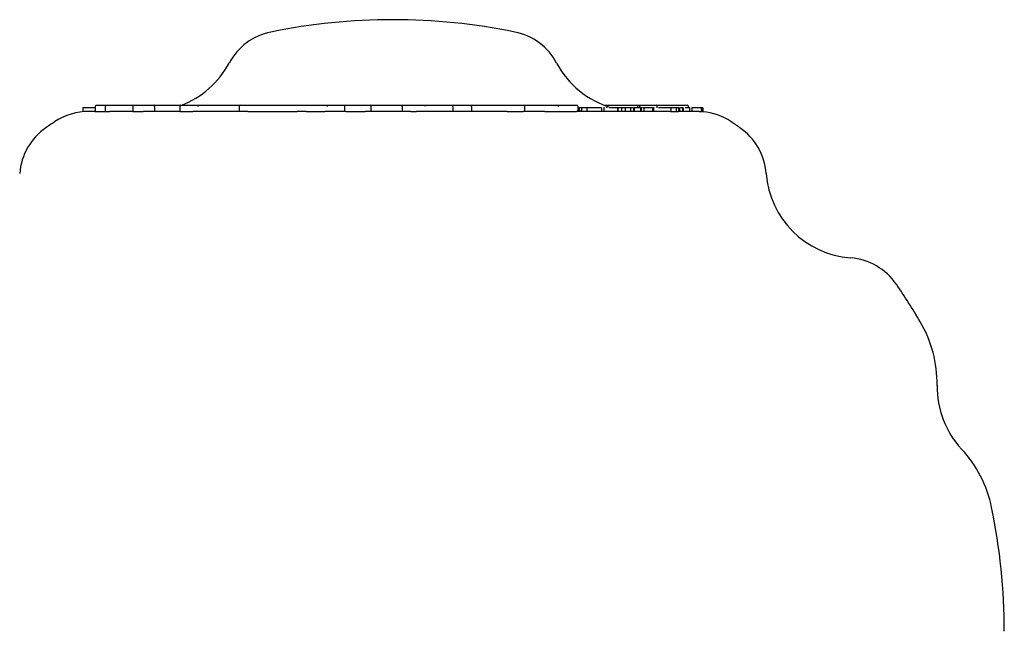
# Model space of a CAD drawing. Extents: x -8039 to 21134, y -2237 to 2803.
# Drawn here: x -24 to 57, y -1426 to -1376 of the extents above; entities that cross this region are included whole.
import ezdxf

# ---------------------------------------------------------------- set-up
doc = ezdxf.new("R2010")
doc.units = 0

msp = doc.modelspace()

# ---------------------------------------------------------------- linework, layer by layer
at = {"color": 7, "linetype": 'Continuous'}
for p, q in [((-18.637, -1383.585), (-18.637, -1383.908)), ((-17.648, -1383.585), (-18.637, -1383.585)), ((-17.648, -1383.885), (-18.167, -1383.885)), ((-17.648, -1383.485), (-17.648, -1383.945)), ((-17.642, -1383.886), (-17.601, -1383.887)), ((-17.601, -1383.887), (-16.813, -1383.888)), ((-17.548, -1383.385), (-17.505, -1383.385)), ((-17.505, -1383.385), (-16.717, -1383.385)), ((-16.813, -1383.485), (-16.813, -1383.888)), ((-16.717, -1383.385), (-15.403, -1383.385)), ((-14.561, -1383.885), (-16.431, -1383.885)), ((-15.403, -1383.385), (-14.473, -1383.385)), ((-14.573, -1383.485), (-14.573, -1383.887)), ((-14.473, -1383.385), (-12.837, -1383.385)), ((-10.687, -1383.885), (-13.721, -1383.885)), ((-12.837, -1383.385), (-10.607, -1383.385)), ((-12.786, -1383.485), (-12.786, -1383.885)), ((-10.707, -1383.485), (-10.707, -1383.885)), ((-10.607, -1383.385), (-9.234, -1383.385)), ((-5.146, -1383.885), (-9.666, -1383.885)), ((-9.234, -1383.385), (-5.756, -1383.385)), ((-5.856, -1383.485), (-5.856, -1383.885)), ((-5.756, -1383.385), (-3.772, -1383.385)), ((-3.811, -1383.895), (-2.023, -1383.895)), ((-3.772, -1383.385), (-1.985, -1383.385)), ((-1.985, -1383.385), (-0.798, -1383.385)), ((-0.387, -1383.885), (-1.11, -1383.885)), ((-0.798, -1383.385), (-0.455, -1383.385)), ((-0.455, -1383.385), (1.28, -1383.385)), ((2.869, -1383.885), (1.151, -1383.885)), ((1.28, -1383.385), (2.022, -1383.385)), ((2.022, -1383.385), (2.322, -1383.385)), ((2.322, -1383.385), (2.834, -1383.385)), ((2.747, -1383.485), (2.747, -1383.885)), ((2.834, -1383.385), (4.83, -1383.385)), ((8.17, -1383.885), (4.448, -1383.885)), ((4.83, -1383.385), (7.54, -1383.385)), ((4.93, -1383.885), (4.93, -1383.485)), ((7.461, -1383.485), (7.461, -1383.885)), ((7.54, -1383.385), (9.28, -1383.385)), ((16.057, -1383.885), (8.635, -1383.885)), ((9.28, -1383.385), (11.523, -1383.385)), ((11.523, -1383.385), (11.555, -1383.385)), ((11.555, -1383.385), (11.902, -1383.385)), ((11.616, -1383.485), (11.616, -1383.885)), ((11.902, -1383.385), (13.106, -1383.385)), ((13.106, -1383.385), (13.947, -1383.385)), ((13.144, -1383.485), (13.144, -1383.885)), ((13.947, -1383.385), (14.207, -1383.385)), ((14.207, -1383.385), (15.342, -1383.385)), ((15.342, -1383.385), (17.398, -1383.385)), ((19.138, -1383.885), (17.352, -1383.885)), ((17.398, -1383.385), (17.508, -1383.385)), ((17.498, -1383.885), (17.498, -1383.485)), ((17.508, -1383.385), (20.163, -1383.385)), ((20.163, -1383.385), (21.319, -1383.385)), ((20.223, -1383.889), (21.379, -1383.887)), ((21.319, -1383.385), (21.764, -1383.385)), ((28.841, -1383.885), (21.727, -1383.885)), ((21.864, -1383.885), (21.864, -1383.485)), ((21.949, -1383.585), (21.864, -1383.585)), ((21.949, -1383.818), (21.864, -1383.818)), ((21.949, -1383.585), (21.949, -1383.818)), ((22.118, -1383.585), (21.949, -1383.585)), ((22.118, -1383.881), (21.949, -1383.818)), ((22.118, -1383.585), (22.118, -1383.881)), ((22.579, -1383.585), (22.579, -1383.885)), ((23.774, -1383.585), (23.774, -1383.885)), ((23.973, -1383.885), (23.973, -1383.548)), ((24.015, -1383.385), (24.547, -1383.385)), ((24.165, -1383.541), (24.165, -1383.585)), ((24.547, -1383.385), (26.648, -1383.385)), ((24.777, -1383.539), (24.777, -1383.585)), ((25.073, -1383.585), (25.073, -1383.885)), ((25.106, -1383.548), (25.106, -1383.885)), ((25.341, -1383.542), (25.341, -1383.585)), ((25.393, -1383.585), (25.393, -1383.885)), ((25.613, -1383.544), (25.613, -1383.585)), ((25.708, -1383.585), (25.708, -1383.885)), ((25.946, -1383.548), (25.946, -1383.585)), ((26.142, -1383.585), (26.142, -1383.885)), ((26.383, -1383.585), (26.383, -1383.885)), ((26.446, -1383.585), (26.383, -1383.585)), ((26.446, -1383.585), (26.446, -1383.885)), ((26.648, -1383.385), (26.966, -1383.385)), ((26.748, -1383.585), (26.748, -1383.485)), ((26.869, -1383.485), (26.869, -1383.585)), ((26.947, -1383.585), (26.947, -1383.885)), ((26.966, -1383.385), (28.221, -1383.385)), ((27.027, -1383.885), (27.027, -1383.548)), ((27.236, -1383.585), (27.115, -1383.585)), ((27.236, -1383.585), (27.236, -1383.885)), ((27.941, -1383.585), (27.941, -1383.885)), ((28.053, -1383.885), (28.053, -1383.548)), ((28.221, -1383.385), (28.256, -1383.385)), ((28.256, -1383.385), (28.685, -1383.385)), ((28.321, -1383.585), (28.321, -1383.485)), ((28.685, -1383.385), (30.775, -1383.385)), ((28.798, -1383.548), (28.798, -1383.585)), ((29.443, -1383.585), (29.443, -1383.904)), ((29.86, -1383.585), (29.86, -1383.914)), ((30.068, -1383.585), (29.86, -1383.585)), ((30.068, -1383.916), (29.86, -1383.914)), ((30.068, -1383.585), (30.068, -1383.916)), ((30.071, -1383.585), (30.068, -1383.585)), ((30.071, -1383.585), (30.071, -1383.885)), ((30.135, -1383.585), (30.071, -1383.585)), ((31.318, -1383.885), (30.071, -1383.885)), ((30.135, -1383.585), (30.135, -1383.885)), ((30.381, -1383.585), (30.381, -1383.885)), ((30.393, -1383.585), (30.381, -1383.585)), ((30.412, -1383.885), (30.412, -1383.548)), ((30.437, -1383.585), (30.437, -1383.885)), ((30.875, -1383.585), (30.875, -1383.485)), ((30.967, -1383.585), (30.967, -1383.885)), ((30.982, -1383.885), (30.982, -1383.548)), ((31.148, -1383.585), (31.148, -1383.885)), ((31.904, -1383.585), (31.904, -1383.913)), ((32, -1383.585), (32, -1383.917)), ((32.052, -1383.585), (32, -1383.585)), ((32.052, -1383.918), (32, -1383.917)), ((32.052, -1383.585), (32.052, -1383.918))]:
    msp.add_line(p, q, dxfattribs=at)
for points in [[(-16.813, -1383.485), (-16.812, -1383.481), (-16.812, -1383.477), (-16.811, -1383.473), (-16.811, -1383.469), (-16.81, -1383.464), (-16.809, -1383.46), (-16.808, -1383.456), (-16.807, -1383.452), (-16.806, -1383.448), (-16.804, -1383.444), (-16.803, -1383.441), (-16.801, -1383.437), (-16.799, -1383.433), (-16.796, -1383.43), (-16.794, -1383.426), (-16.792, -1383.423), (-16.789, -1383.42), (-16.786, -1383.417), (-16.783, -1383.414), (-16.781, -1383.411), (-16.778, -1383.408), (-16.775, -1383.406), (-16.772, -1383.403), (-16.769, -1383.401), (-16.766, -1383.399), (-16.763, -1383.398), (-16.76, -1383.396), (-16.758, -1383.395), (-16.755, -1383.393), (-16.752, -1383.392), (-16.75, -1383.391), (-16.747, -1383.39), (-16.745, -1383.39), (-16.742, -1383.389), (-16.74, -1383.388), (-16.738, -1383.388), (-16.736, -1383.387), (-16.734, -1383.387), (-16.732, -1383.387), (-16.73, -1383.386), (-16.728, -1383.386), (-16.726, -1383.386), (-16.725, -1383.386), (-16.723, -1383.386), (-16.721, -1383.386), (-16.72, -1383.386), (-16.718, -1383.385), (-16.717, -1383.385)], [(-16.813, -1383.888), (-16.795, -1383.888), (-16.778, -1383.888), (-16.76, -1383.888), (-16.741, -1383.887), (-16.722, -1383.887), (-16.702, -1383.887), (-16.68, -1383.887), (-16.657, -1383.887), (-16.632, -1383.887), (-16.606, -1383.887), (-16.579, -1383.886), (-16.551, -1383.886), (-16.522, -1383.886), (-16.492, -1383.886), (-16.462, -1383.886), (-16.431, -1383.885)], [(-14.562, -1383.887), (-14.561, -1383.887), (-14.559, -1383.888), (-14.557, -1383.888), (-14.554, -1383.889), (-14.549, -1383.889), (-14.544, -1383.89), (-14.536, -1383.89), (-14.526, -1383.891), (-14.514, -1383.891), (-14.5, -1383.892), (-14.483, -1383.892), (-14.465, -1383.893), (-14.444, -1383.893), (-14.421, -1383.893), (-14.396, -1383.893), (-14.37, -1383.893), (-14.342, -1383.893), (-14.312, -1383.893), (-14.281, -1383.893), (-14.25, -1383.892), (-14.217, -1383.892), (-14.185, -1383.891), (-14.152, -1383.891), (-14.119, -1383.89), (-14.087, -1383.89), (-14.055, -1383.889), (-14.024, -1383.888), (-13.994, -1383.888), (-13.964, -1383.887), (-13.936, -1383.887), (-13.909, -1383.887), (-13.884, -1383.886), (-13.86, -1383.886), (-13.838, -1383.886), (-13.816, -1383.886), (-13.796, -1383.886), (-13.777, -1383.886), (-13.758, -1383.885), (-13.739, -1383.885), (-13.721, -1383.885)], [(-12.786, -1383.485), (-12.786, -1383.481), (-12.786, -1383.477), (-12.787, -1383.473), (-12.787, -1383.469), (-12.787, -1383.464), (-12.788, -1383.46), (-12.788, -1383.456), (-12.789, -1383.452), (-12.789, -1383.448), (-12.79, -1383.444), (-12.791, -1383.441), (-12.792, -1383.437), (-12.793, -1383.433), (-12.794, -1383.43), (-12.796, -1383.426), (-12.797, -1383.423), (-12.798, -1383.42), (-12.8, -1383.417), (-12.801, -1383.414), (-12.803, -1383.411), (-12.804, -1383.408), (-12.806, -1383.406), (-12.808, -1383.403), (-12.809, -1383.401), (-12.811, -1383.399), (-12.813, -1383.397), (-12.814, -1383.396), (-12.816, -1383.394), (-12.817, -1383.393), (-12.819, -1383.392), (-12.82, -1383.391), (-12.822, -1383.39), (-12.823, -1383.389), (-12.824, -1383.388), (-12.826, -1383.388), (-12.827, -1383.387), (-12.828, -1383.387), (-12.829, -1383.387), (-12.83, -1383.386), (-12.831, -1383.386), (-12.832, -1383.386), (-12.833, -1383.386), (-12.833, -1383.386), (-12.834, -1383.386), (-12.835, -1383.386), (-12.836, -1383.385), (-12.836, -1383.385), (-12.837, -1383.385)], [(-10.687, -1383.885), (-10.681, -1383.885), (-10.675, -1383.886), (-10.669, -1383.886), (-10.662, -1383.886), (-10.654, -1383.886), (-10.646, -1383.886), (-10.636, -1383.886), (-10.625, -1383.887), (-10.613, -1383.887), (-10.599, -1383.887), (-10.583, -1383.888), (-10.566, -1383.888), (-10.547, -1383.888), (-10.526, -1383.889), (-10.503, -1383.889), (-10.477, -1383.89), (-10.45, -1383.89), (-10.42, -1383.89), (-10.389, -1383.89), (-10.356, -1383.89), (-10.322, -1383.89), (-10.287, -1383.89), (-10.251, -1383.89), (-10.215, -1383.89), (-10.178, -1383.89), (-10.142, -1383.889), (-10.105, -1383.889), (-10.068, -1383.889), (-10.032, -1383.888), (-9.996, -1383.888), (-9.961, -1383.887), (-9.926, -1383.887), (-9.892, -1383.887), (-9.859, -1383.886), (-9.826, -1383.886), (-9.793, -1383.886), (-9.761, -1383.886), (-9.729, -1383.886), (-9.698, -1383.886), (-9.666, -1383.885)], [(-9.206, -1383.485), (-9.206, -1383.466), (-9.208, -1383.447), (-9.21, -1383.43), (-9.214, -1383.415), (-9.218, -1383.402), (-9.223, -1383.393), (-9.229, -1383.387), (-9.234, -1383.385)], [(-5.146, -1383.885), (-5.069, -1383.886), (-4.993, -1383.887), (-4.915, -1383.888), (-4.838, -1383.889), (-4.759, -1383.89), (-4.679, -1383.891), (-4.598, -1383.891), (-4.515, -1383.892), (-4.431, -1383.893), (-4.345, -1383.893), (-4.258, -1383.894), (-4.17, -1383.894), (-4.081, -1383.894), (-3.991, -1383.894), (-3.901, -1383.895), (-3.811, -1383.895)], [(-2.023, -1383.895), (-1.976, -1383.895), (-1.929, -1383.895), (-1.882, -1383.894), (-1.836, -1383.894), (-1.79, -1383.894), (-1.744, -1383.894), (-1.699, -1383.893), (-1.655, -1383.893), (-1.612, -1383.892), (-1.57, -1383.891), (-1.529, -1383.891), (-1.489, -1383.89), (-1.451, -1383.889), (-1.413, -1383.889), (-1.378, -1383.888), (-1.343, -1383.887), (-1.311, -1383.887), (-1.279, -1383.887), (-1.249, -1383.886), (-1.22, -1383.886), (-1.192, -1383.886), (-1.164, -1383.886), (-1.137, -1383.886), (-1.11, -1383.885)], [(-0.387, -1383.885), (-0.362, -1383.886), (-0.337, -1383.886), (-0.311, -1383.886), (-0.285, -1383.887), (-0.258, -1383.887), (-0.23, -1383.888), (-0.201, -1383.888), (-0.17, -1383.889), (-0.137, -1383.889), (-0.103, -1383.89), (-0.066, -1383.891), (-0.029, -1383.891), (0.01, -1383.892), (0.051, -1383.893), (0.092, -1383.893), (0.135, -1383.894), (0.18, -1383.894), (0.225, -1383.894), (0.27, -1383.894), (0.317, -1383.894), (0.363, -1383.894), (0.41, -1383.894), (0.457, -1383.894), (0.504, -1383.893), (0.55, -1383.893), (0.596, -1383.892), (0.641, -1383.892), (0.685, -1383.891), (0.729, -1383.89), (0.772, -1383.89), (0.814, -1383.889), (0.854, -1383.888), (0.894, -1383.888), (0.933, -1383.887), (0.97, -1383.887), (1.007, -1383.887), (1.044, -1383.886), (1.08, -1383.886), (1.115, -1383.886), (1.151, -1383.885)], [(1.28, -1383.385), (1.293, -1383.387), (1.305, -1383.393), (1.316, -1383.402), (1.325, -1383.415), (1.333, -1383.43), (1.339, -1383.447), (1.343, -1383.466), (1.344, -1383.485)], [(2.834, -1383.385), (2.833, -1383.385), (2.831, -1383.386), (2.83, -1383.386), (2.829, -1383.386), (2.827, -1383.386), (2.826, -1383.386), (2.824, -1383.386), (2.823, -1383.386), (2.821, -1383.387), (2.819, -1383.387), (2.817, -1383.387), (2.815, -1383.388), (2.813, -1383.388), (2.811, -1383.389), (2.809, -1383.39), (2.807, -1383.39), (2.805, -1383.391), (2.802, -1383.392), (2.8, -1383.393), (2.797, -1383.395), (2.795, -1383.396), (2.792, -1383.398), (2.79, -1383.399), (2.787, -1383.401), (2.784, -1383.403), (2.782, -1383.406), (2.779, -1383.408), (2.776, -1383.411), (2.774, -1383.414), (2.771, -1383.417), (2.769, -1383.42), (2.766, -1383.423), (2.764, -1383.426), (2.762, -1383.43), (2.76, -1383.433), (2.758, -1383.437), (2.756, -1383.441), (2.755, -1383.444), (2.754, -1383.448), (2.752, -1383.452), (2.751, -1383.456), (2.75, -1383.46), (2.75, -1383.464), (2.749, -1383.469), (2.749, -1383.473), (2.748, -1383.477), (2.748, -1383.481), (2.747, -1383.485)], [(2.869, -1383.885), (2.89, -1383.886), (2.911, -1383.886), (2.933, -1383.886), (2.956, -1383.886), (2.979, -1383.886), (3.003, -1383.887), (3.029, -1383.887), (3.056, -1383.888), (3.085, -1383.888), (3.116, -1383.889), (3.149, -1383.889), (3.183, -1383.89), (3.219, -1383.891), (3.256, -1383.891), (3.296, -1383.892), (3.337, -1383.893), (3.379, -1383.893), (3.423, -1383.894), (3.469, -1383.894), (3.515, -1383.894), (3.562, -1383.894), (3.61, -1383.894), (3.659, -1383.894), (3.708, -1383.894), (3.758, -1383.894), (3.807, -1383.894), (3.856, -1383.893), (3.904, -1383.893), (3.95, -1383.892), (3.995, -1383.891), (4.038, -1383.891), (4.078, -1383.89), (4.116, -1383.889), (4.151, -1383.889), (4.184, -1383.888), (4.214, -1383.888), (4.242, -1383.887), (4.268, -1383.887), (4.292, -1383.886), (4.314, -1383.886), (4.334, -1383.886), (4.353, -1383.886), (4.371, -1383.886), (4.388, -1383.886), (4.404, -1383.885), (4.419, -1383.885), (4.434, -1383.885), (4.448, -1383.885)], [(7.461, -1383.485), (7.462, -1383.481), (7.462, -1383.477), (7.462, -1383.473), (7.463, -1383.469), (7.463, -1383.465), (7.464, -1383.46), (7.465, -1383.456), (7.466, -1383.452), (7.467, -1383.448), (7.468, -1383.445), (7.469, -1383.441), (7.471, -1383.437), (7.473, -1383.433), (7.475, -1383.43), (7.476, -1383.426), (7.479, -1383.423), (7.481, -1383.42), (7.483, -1383.417), (7.485, -1383.414), (7.488, -1383.411), (7.49, -1383.408), (7.493, -1383.406), (7.495, -1383.403), (7.498, -1383.401), (7.5, -1383.399), (7.503, -1383.397), (7.505, -1383.396), (7.508, -1383.394), (7.51, -1383.393), (7.513, -1383.392), (7.515, -1383.39), (7.517, -1383.39), (7.52, -1383.389), (7.522, -1383.388), (7.524, -1383.388), (7.526, -1383.387), (7.527, -1383.387), (7.529, -1383.386), (7.53, -1383.386), (7.532, -1383.386), (7.533, -1383.386), (7.534, -1383.386), (7.536, -1383.386), (7.537, -1383.386), (7.538, -1383.385), (7.539, -1383.385), (7.539, -1383.385), (7.54, -1383.385)], [(8.17, -1383.885), (8.205, -1383.885), (8.239, -1383.885), (8.274, -1383.885), (8.307, -1383.885), (8.34, -1383.885), (8.372, -1383.885), (8.403, -1383.885), (8.433, -1383.885), (8.461, -1383.885), (8.488, -1383.885), (8.514, -1383.885), (8.539, -1383.885), (8.564, -1383.885), (8.588, -1383.885), (8.611, -1383.885), (8.635, -1383.885)], [(11.616, -1383.485), (11.615, -1383.481), (11.615, -1383.477), (11.614, -1383.473), (11.614, -1383.469), (11.613, -1383.465), (11.612, -1383.46), (11.611, -1383.456), (11.61, -1383.452), (11.609, -1383.448), (11.608, -1383.445), (11.606, -1383.441), (11.604, -1383.437), (11.602, -1383.433), (11.6, -1383.43), (11.598, -1383.426), (11.595, -1383.423), (11.593, -1383.42), (11.59, -1383.417), (11.588, -1383.414), (11.585, -1383.411), (11.582, -1383.408), (11.579, -1383.406), (11.576, -1383.403), (11.573, -1383.401), (11.57, -1383.399), (11.567, -1383.397), (11.564, -1383.396), (11.561, -1383.394), (11.559, -1383.393), (11.556, -1383.392), (11.553, -1383.391), (11.55, -1383.39), (11.548, -1383.389), (11.546, -1383.388), (11.543, -1383.388), (11.541, -1383.387), (11.539, -1383.387), (11.537, -1383.386), (11.535, -1383.386), (11.534, -1383.386), (11.532, -1383.386), (11.531, -1383.386), (11.529, -1383.386), (11.528, -1383.386), (11.527, -1383.385), (11.526, -1383.385), (11.525, -1383.385), (11.523, -1383.385)], [(13.144, -1383.485), (13.143, -1383.466), (13.141, -1383.447), (13.137, -1383.43), (13.133, -1383.415), (13.127, -1383.402), (13.12, -1383.393), (13.114, -1383.387), (13.106, -1383.385)], [(16.057, -1383.885), (16.077, -1383.885), (16.097, -1383.885), (16.118, -1383.886), (16.139, -1383.886), (16.161, -1383.886), (16.185, -1383.886), (16.21, -1383.886), (16.237, -1383.886), (16.265, -1383.886), (16.296, -1383.887), (16.328, -1383.887), (16.362, -1383.888), (16.398, -1383.888), (16.436, -1383.888), (16.475, -1383.889), (16.515, -1383.889), (16.557, -1383.89), (16.6, -1383.89), (16.644, -1383.89), (16.688, -1383.89), (16.733, -1383.891), (16.777, -1383.891), (16.821, -1383.891), (16.863, -1383.891), (16.905, -1383.89), (16.945, -1383.89), (16.984, -1383.89), (17.021, -1383.889), (17.057, -1383.889), (17.091, -1383.889), (17.123, -1383.888), (17.154, -1383.888), (17.182, -1383.887), (17.21, -1383.887), (17.235, -1383.887), (17.26, -1383.886), (17.284, -1383.886), (17.307, -1383.886), (17.329, -1383.886), (17.352, -1383.885)], [(19.138, -1383.885), (19.202, -1383.886), (19.266, -1383.886), (19.331, -1383.886), (19.395, -1383.886), (19.461, -1383.887), (19.527, -1383.887), (19.593, -1383.887), (19.661, -1383.887), (19.729, -1383.888), (19.798, -1383.888), (19.868, -1383.888), (19.938, -1383.888), (20.009, -1383.888), (20.08, -1383.889), (20.152, -1383.889), (20.223, -1383.889)], [(20.163, -1383.385), (20.175, -1383.387), (20.186, -1383.393), (20.197, -1383.402), (20.206, -1383.415), (20.213, -1383.43), (20.219, -1383.447), (20.222, -1383.466), (20.223, -1383.485)], [(21.379, -1383.887), (21.409, -1383.887), (21.438, -1383.887), (21.467, -1383.887), (21.496, -1383.886), (21.523, -1383.886), (21.549, -1383.886), (21.574, -1383.886), (21.596, -1383.886), (21.617, -1383.886), (21.636, -1383.886), (21.654, -1383.886), (21.67, -1383.886), (21.685, -1383.886), (21.7, -1383.886), (21.714, -1383.885), (21.727, -1383.885)], [(22.579, -1383.585), (22.118, -1383.585)], [(23.774, -1383.585), (22.579, -1383.585)], [(25.073, -1383.585), (24.431, -1383.585)], [(25.393, -1383.585), (25.358, -1383.585), (25.323, -1383.585), (25.29, -1383.585), (25.258, -1383.585), (25.228, -1383.585), (25.202, -1383.585), (25.178, -1383.585), (25.159, -1383.585), (25.144, -1383.585), (25.132, -1383.585), (25.125, -1383.585), (25.12, -1383.585), (25.117, -1383.585), (25.116, -1383.585), (25.116, -1383.585), (25.116, -1383.585)], [(25.708, -1383.585), (25.393, -1383.585)], [(26.142, -1383.585), (25.708, -1383.585)], [(26.341, -1383.585), (26.142, -1383.585)], [(26.947, -1383.585), (26.446, -1383.585)], [(26.869, -1383.485), (26.87, -1383.481), (26.87, -1383.477), (26.871, -1383.473), (26.871, -1383.469), (26.872, -1383.464), (26.873, -1383.46), (26.874, -1383.456), (26.875, -1383.452), (26.876, -1383.448), (26.878, -1383.444), (26.879, -1383.441), (26.881, -1383.437), (26.883, -1383.433), (26.886, -1383.43), (26.888, -1383.426), (26.89, -1383.423), (26.893, -1383.42), (26.896, -1383.417), (26.899, -1383.414), (26.902, -1383.411), (26.904, -1383.408), (26.907, -1383.406), (26.911, -1383.403), (26.914, -1383.401), (26.917, -1383.399), (26.92, -1383.397), (26.923, -1383.396), (26.926, -1383.394), (26.928, -1383.393), (26.931, -1383.392), (26.934, -1383.391), (26.937, -1383.39), (26.939, -1383.389), (26.942, -1383.388), (26.944, -1383.388), (26.946, -1383.387), (26.949, -1383.387), (26.951, -1383.387), (26.953, -1383.386), (26.954, -1383.386), (26.956, -1383.386), (26.958, -1383.386), (26.959, -1383.386), (26.961, -1383.386), (26.962, -1383.386), (26.963, -1383.385), (26.964, -1383.385), (26.966, -1383.385)], [(27.941, -1383.585), (27.236, -1383.585)], [(29.443, -1383.585), (28.417, -1383.585)], [(29.443, -1383.904), (29.408, -1383.902), (29.373, -1383.9), (29.337, -1383.898), (29.302, -1383.897), (29.266, -1383.895), (29.23, -1383.894), (29.193, -1383.893), (29.155, -1383.891), (29.117, -1383.89), (29.079, -1383.889), (29.04, -1383.889), (29.001, -1383.888), (28.961, -1383.887), (28.921, -1383.887), (28.881, -1383.886), (28.841, -1383.885)], [(29.86, -1383.585), (29.443, -1383.585)], [(29.86, -1383.914), (29.85, -1383.914), (29.839, -1383.914), (29.828, -1383.914), (29.817, -1383.914), (29.806, -1383.914), (29.794, -1383.914), (29.782, -1383.913), (29.769, -1383.913), (29.756, -1383.913), (29.742, -1383.913), (29.727, -1383.913), (29.711, -1383.912), (29.695, -1383.912), (29.677, -1383.912), (29.658, -1383.911), (29.638, -1383.91), (29.617, -1383.91), (29.594, -1383.909), (29.571, -1383.908), (29.546, -1383.907), (29.521, -1383.906), (29.495, -1383.906), (29.47, -1383.905), (29.443, -1383.904)], [(30.381, -1383.585), (30.218, -1383.585)], [(30.967, -1383.585), (30.603, -1383.585)], [(31.904, -1383.585), (31.148, -1383.585)], [(31.904, -1383.913), (31.891, -1383.912), (31.879, -1383.911), (31.867, -1383.91), (31.854, -1383.909), (31.84, -1383.908), (31.826, -1383.907), (31.81, -1383.906), (31.794, -1383.905), (31.777, -1383.904), (31.759, -1383.902), (31.739, -1383.901), (31.72, -1383.9), (31.699, -1383.898), (31.678, -1383.897), (31.657, -1383.896), (31.636, -1383.895), (31.615, -1383.893), (31.594, -1383.892), (31.573, -1383.891), (31.552, -1383.89), (31.531, -1383.889), (31.511, -1383.889), (31.49, -1383.888), (31.47, -1383.888), (31.451, -1383.887), (31.431, -1383.887), (31.412, -1383.886), (31.393, -1383.886), (31.374, -1383.886), (31.355, -1383.886), (31.336, -1383.886), (31.318, -1383.885)], [(32, -1383.585), (31.904, -1383.585)], [(32, -1383.917), (31.999, -1383.917), (31.997, -1383.917), (31.995, -1383.917), (31.993, -1383.917), (31.991, -1383.917), (31.988, -1383.917), (31.986, -1383.917), (31.984, -1383.917), (31.981, -1383.917), (31.978, -1383.917), (31.976, -1383.917), (31.972, -1383.917), (31.969, -1383.917), (31.965, -1383.917), (31.96, -1383.916), (31.956, -1383.916), (31.95, -1383.916), (31.944, -1383.916), (31.938, -1383.915), (31.932, -1383.915), (31.925, -1383.915), (31.918, -1383.914), (31.911, -1383.914), (31.904, -1383.913)]]:
    msp.add_lwpolyline(points, dxfattribs=at)
for centre, radius, start, end in [((6.708, -1426.385), 50, 78.48501, 101.51499), ((-2.276, -1382.291), 5, 101.51499, 151.80597), ((15.691, -1382.291), 5, 28.19403, 78.48501), ((-13.292, -1376.385), 7.5, 290.83132, 331.80597), ((26.708, -1376.385), 7.5, 208.19403, 253.21331), ((-18.167, -1388.885), 5, 90, 123.55731), ((-17.548, -1383.485), 0.1, 90, 180), ((-14.473, -1383.485), 0.1, 90, 180), ((-10.607, -1383.485), 0.1, 90, 180), ((-5.756, -1383.485), 0.1, 90, 180), ((4.83, -1383.485), 0.1, 0, 90), ((9.275, -1383.481), 0.0954, 357.15433, 86.67205), ((17.398, -1383.485), 0.1, 0, 90), ((21.764, -1383.485), 0.1, 0, 90), ((26.648, -1383.485), 0.1, 0, 90), ((28.221, -1383.485), 0.1, 0, 90), ((30.775, -1383.485), 0.1, 0, 90), ((31.582, -1388.885), 5, 56.44269, 84.60576), ((6.708, -1426.385), 50, 123.55731, 124.57365), ((6.708, -1426.385), 50, 55.42635, 56.44269), ((-18.828, -1389.333), 5, 124.57365, 175.65457), ((32.243, -1389.333), 5, 4.34543, 55.42635), ((44.708, -1388.385), 7.5, 184.34543, 265.65457), ((43.76, -1400.849), 5, 34.57365, 85.65457), ((6.708, -1426.385), 50, 30.39691, 34.57365), ((41.209, -1406.146), 10, 359.21588, 30.39691), ((58.708, -1406.385), 7.5, 179.21588, 222.85914), ((45.88, -1418.289), 10, 11.67811, 42.85914), ((6.708, -1426.385), 50, 0, 11.67811)]:
    msp.add_arc(centre, radius, start, end, dxfattribs=at)

doc.saveas('drawing.dxf')
